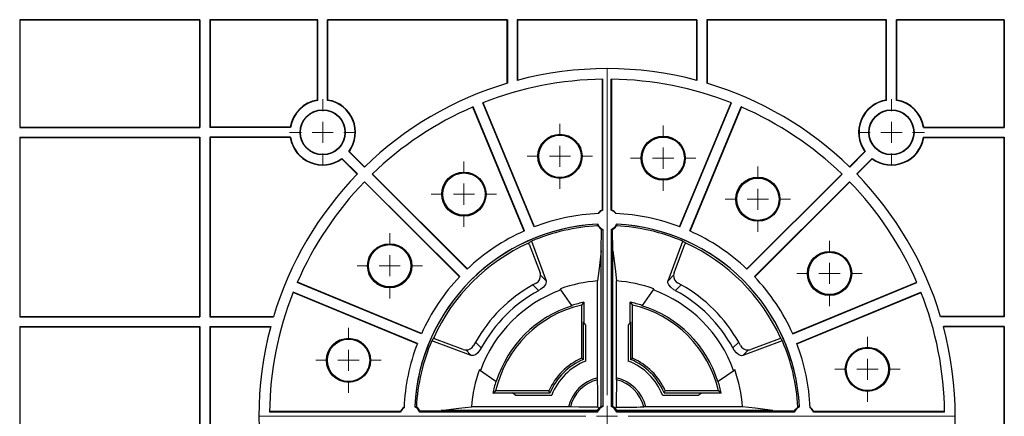
# Model space of a CAD drawing. Units: inches. Extents: x -3999 to 113262, y 545 to 10932.
# Drawn here: x 14313 to 14545, y 8156 to 8250 of the extents above; entities that cross this region are included whole.
import ezdxf

# ---------------------------------------------------------------- set-up
doc = ezdxf.new("R2010")
doc.units = ezdxf.units.IN
doc.header["$MEASUREMENT"] = 0
doc.layers.get('0').update_dxf_attribs({"lineweight": 0})
doc.layers.add('Dims', color=7, linetype='Continuous')

# ---------------------------------------------------------------- blocks, each defined once
blk = doc.blocks.new('SW_CENTERMARKSYMBOL_139')
at = {"color": 0, "linetype": 'Continuous', "lineweight": 0}
for p, q in [((0, 0.01969), (0, 0.32382)), ((0, 0), (0, 0.00984)), ((-0.01969, 0), (-0.32382, 0)), ((0, 0), (-0.00984, 0)), ((0, 0), (0, -0.00984)), ((0, 0), (0.00984, 0)), ((0.01969, 0), (0.32382, 0)), ((0, -0.01969), (0, -0.32382))]:
    blk.add_line(p, q, dxfattribs=at)
blk = doc.blocks.new('SW_CENTERMARKSYMBOL_142')
at = {"color": 0, "linetype": 'Continuous', "lineweight": 0}
for p, q in [((0, 0.01969), (0, 0.03039)), ((0, 0), (0, 0.00984)), ((-0.01969, 0), (-0.03039, 0)), ((0, 0), (-0.00984, 0)), ((0, 0), (0, -0.00984)), ((0, 0), (0.00984, 0)), ((0.01969, 0), (0.03039, 0)), ((0, -0.01969), (0, -0.03039))]:
    blk.add_line(p, q, dxfattribs=at)
blk = doc.blocks.new('SW_CENTERMARKSYMBOL_147')
at = {"color": 0, "linetype": 'Continuous', "lineweight": 0}
for p, q in [((0, 0.01969), (0, 0.03039)), ((0, 0), (0, 0.00984)), ((-0.01969, 0), (-0.03039, 0)), ((0, 0), (-0.00984, 0)), ((0, 0), (0, -0.00984)), ((0, 0), (0.00984, 0)), ((0.01969, 0), (0.03039, 0)), ((0, -0.01969), (0, -0.03039))]:
    blk.add_line(p, q, dxfattribs=at)
blk = doc.blocks.new('SW_CENTERMARKSYMBOL_148')
at = {"color": 0, "linetype": 'Continuous', "lineweight": 0}
for p, q in [((0, 0.01969), (0, 0.03039)), ((0, 0), (0, 0.00984)), ((-0.01969, 0), (-0.03039, 0)), ((0, 0), (-0.00984, 0)), ((0, 0), (0, -0.00984)), ((0, 0), (0.00984, 0)), ((0.01969, 0), (0.03039, 0)), ((0, -0.01969), (0, -0.03039))]:
    blk.add_line(p, q, dxfattribs=at)
blk = doc.blocks.new('SW_CENTERMARKSYMBOL_149')
at = {"color": 0, "linetype": 'Continuous', "lineweight": 0}
for p, q in [((0, 0.01969), (0, 0.03039)), ((0, 0), (0, 0.00984)), ((-0.01969, 0), (-0.03039, 0)), ((0, 0), (-0.00984, 0)), ((0, 0), (0, -0.00984)), ((0, 0), (0.00984, 0)), ((0.01969, 0), (0.03039, 0)), ((0, -0.01969), (0, -0.03039))]:
    blk.add_line(p, q, dxfattribs=at)
blk = doc.blocks.new('SW_CENTERMARKSYMBOL_150')
at = {"color": 0, "linetype": 'Continuous', "lineweight": 0}
for p, q in [((0, 0.01969), (0, 0.03039)), ((0, 0), (0, 0.00984)), ((-0.01969, 0), (-0.03039, 0)), ((0, 0), (-0.00984, 0)), ((0, 0), (0, -0.00984)), ((0, 0), (0.00984, 0)), ((0.01969, 0), (0.03039, 0)), ((0, -0.01969), (0, -0.03039))]:
    blk.add_line(p, q, dxfattribs=at)
blk = doc.blocks.new('SW_CENTERMARKSYMBOL_151')
at = {"color": 0, "linetype": 'Continuous', "lineweight": 0}
for p, q in [((0, 0.01969), (0, 0.03039)), ((0, 0), (0, 0.00984)), ((-0.01969, 0), (-0.03039, 0)), ((0, 0), (-0.00984, 0)), ((0, 0), (0, -0.00984)), ((0, 0), (0.00984, 0)), ((0.01969, 0), (0.03039, 0)), ((0, -0.01969), (0, -0.03039))]:
    blk.add_line(p, q, dxfattribs=at)
blk = doc.blocks.new('SW_CENTERMARKSYMBOL_152')
at = {"color": 0, "linetype": 'Continuous', "lineweight": 0}
for p, q in [((0, 0.01969), (0, 0.03039)), ((0, 0), (0, 0.00984)), ((-0.01969, 0), (-0.03039, 0)), ((0, 0), (-0.00984, 0)), ((0, 0), (0, -0.00984)), ((0, 0), (0.00984, 0)), ((0.01969, 0), (0.03039, 0)), ((0, -0.01969), (0, -0.03039))]:
    blk.add_line(p, q, dxfattribs=at)
blk = doc.blocks.new('SW_CENTERMARKSYMBOL_153')
at = {"color": 0, "linetype": 'Continuous', "lineweight": 0}
for p, q in [((0, 0.01969), (0, 0.03039)), ((0, 0), (0, 0.00984)), ((-0.01969, 0), (-0.03039, 0)), ((0, 0), (-0.00984, 0)), ((0, 0), (0, -0.00984)), ((0, 0), (0.00984, 0)), ((0.01969, 0), (0.03039, 0)), ((0, -0.01969), (0, -0.03039))]:
    blk.add_line(p, q, dxfattribs=at)
blk = doc.blocks.new('SW_CENTERMARKSYMBOL_158')
at = {"color": 0, "linetype": 'Continuous', "lineweight": 0}
for p, q in [((0, 0.01969), (0, 0.03086)), ((0, 0), (0, 0.00984)), ((-0.01969, 0), (-0.03086, 0)), ((0, 0), (-0.00984, 0)), ((0, 0), (0, -0.00984)), ((0, 0), (0.00984, 0)), ((0.01969, 0), (0.03086, 0)), ((0, -0.01969), (0, -0.03086))]:
    blk.add_line(p, q, dxfattribs=at)
blk = doc.blocks.new('SW_CENTERMARKSYMBOL_159')
at = {"color": 0, "linetype": 'Continuous', "lineweight": 0}
for p, q in [((0, 0.01969), (0, 0.03086)), ((0, 0), (0, 0.00984)), ((-0.01969, 0), (-0.03086, 0)), ((0, 0), (-0.00984, 0)), ((0, 0), (0, -0.00984)), ((0, 0), (0.00984, 0)), ((0.01969, 0), (0.03086, 0)), ((0, -0.01969), (0, -0.03086))]:
    blk.add_line(p, q, dxfattribs=at)
blk = doc.blocks.new('Half Unit Top Cover')
at = {"color": 7, "linetype": 'Continuous', "lineweight": 25}
for p, q in [((16852.69, 6521.97), (16810.11, 6521.97)), ((16810.11, 6521.97), (16810.11, 6496.48)), ((16852.6, 6521.89), (16810.11, 6521.89)), ((16852.69, 6521.97), (16852.6, 6521.89)), ((16852.6, 6521.89), (16852.6, 6496.57)), ((16852.69, 6521.97), (16852.69, 6496.48)), ((16880.51, 6521.97), (16855.01, 6521.97)), ((16855.01, 6521.97), (16855.01, 6496.48)), ((16855.01, 6521.97), (16855.1, 6521.89)), ((16855.1, 6521.89), (16855.1, 6496.57)), ((16880.42, 6521.89), (16855.1, 6521.89)), ((16880.51, 6521.97), (16880.42, 6521.89)), ((16880.42, 6502.96), (16880.42, 6521.89)), ((16880.51, 6502.89), (16880.51, 6521.97)), ((16925.28, 6521.97), (16882.83, 6521.97)), ((16882.83, 6502.89), (16882.83, 6521.97)), ((16882.83, 6521.97), (16882.92, 6521.89)), ((16882.92, 6502.96), (16882.92, 6521.89)), ((16925.19, 6521.89), (16882.92, 6521.89)), ((16925.19, 6521.89), (16925.28, 6521.97)), ((16925.19, 6521.89), (16925.19, 6506.92)), ((16925.28, 6521.97), (16925.28, 6506.94)), ((16970.05, 6521.97), (16927.6, 6521.97)), ((16927.6, 6521.97), (16927.6, 6507.6)), ((16927.69, 6521.89), (16927.6, 6521.97)), ((16927.69, 6521.89), (16927.69, 6507.63)), ((16969.97, 6521.89), (16927.69, 6521.89)), ((16969.97, 6521.89), (16970.05, 6521.97)), ((16969.97, 6521.89), (16969.97, 6507.63)), ((16970.05, 6521.97), (16970.05, 6507.6)), ((17014.83, 6521.97), (16972.38, 6521.97)), ((16972.38, 6521.97), (16972.38, 6506.94)), ((16972.47, 6521.89), (16972.38, 6521.97)), ((16972.47, 6521.89), (16972.47, 6506.92)), ((17014.74, 6521.89), (16972.47, 6521.89)), ((17014.83, 6521.97), (17014.74, 6521.89)), ((17014.74, 6502.96), (17014.74, 6521.89)), ((17014.83, 6502.89), (17014.83, 6521.97)), ((17042.65, 6521.97), (17017.15, 6521.97)), ((17017.15, 6502.89), (17017.15, 6521.97)), ((17017.15, 6521.97), (17017.24, 6521.89)), ((17017.24, 6502.96), (17017.24, 6521.89)), ((17042.56, 6521.89), (17017.24, 6521.89)), ((17042.65, 6521.97), (17042.56, 6521.89)), ((17042.56, 6521.89), (17042.56, 6496.57)), ((17042.65, 6521.97), (17042.65, 6496.48)), ((16947.67, 6507.88), (16947.67, 6476.95)), ((16947.83, 6476.94), (16947.83, 6507.88)), ((16949.83, 6476.94), (16949.83, 6507.88)), ((16949.99, 6476.95), (16949.99, 6507.88)), ((16931.63, 6472.96), (16919.48, 6502.29)), ((16931.7, 6472.99), (16919.55, 6502.32)), ((16965.96, 6472.99), (16978.11, 6502.32)), ((16966.03, 6472.96), (16978.18, 6502.29)), ((16929.24, 6471.97), (16917.09, 6501.3)), ((16929.32, 6472), (16917.17, 6501.33)), ((16968.34, 6472), (16980.49, 6501.33)), ((16968.42, 6471.97), (16980.57, 6501.3)), ((16810.11, 6496.57), (16852.6, 6496.57)), ((16810.11, 6496.48), (16852.69, 6496.48)), ((16852.6, 6496.57), (16852.69, 6496.48)), ((16855.01, 6496.48), (16855.1, 6496.57)), ((16874.1, 6496.48), (16855.01, 6496.48)), ((16874.02, 6496.57), (16855.1, 6496.57)), ((17023.56, 6496.48), (17042.65, 6496.48)), ((17023.64, 6496.57), (17042.56, 6496.57)), ((17042.56, 6496.57), (17042.65, 6496.48)), ((16810.11, 6494.15), (16852.69, 6494.15)), ((16810.11, 6494.15), (16810.11, 6451.71)), ((16810.11, 6494.07), (16852.6, 6494.07)), ((16852.6, 6494.07), (16852.69, 6494.15)), ((16852.6, 6494.07), (16852.6, 6451.79)), ((16852.69, 6494.15), (16852.69, 6451.71)), ((16855.01, 6494.15), (16855.01, 6451.71)), ((16874.1, 6494.15), (16855.01, 6494.15)), ((16855.01, 6494.15), (16855.1, 6494.07)), ((16855.1, 6494.07), (16855.1, 6451.79)), ((16874.02, 6494.07), (16855.1, 6494.07)), ((17023.56, 6494.15), (17042.65, 6494.15)), ((17023.64, 6494.07), (17042.56, 6494.07)), ((17042.56, 6494.07), (17042.65, 6494.15)), ((17042.56, 6494.07), (17042.56, 6451.79)), ((17042.65, 6494.15), (17042.65, 6451.71)), ((16887.85, 6490.78), (16891.51, 6487.12)), ((16887.96, 6490.79), (16891.57, 6487.18)), ((17009.7, 6490.79), (17006.09, 6487.18)), ((17009.81, 6490.78), (17006.15, 6487.12)), ((16886.19, 6489.03), (16889.81, 6485.41)), ((16886.2, 6489.14), (16889.87, 6485.48)), ((17011.46, 6489.14), (17007.79, 6485.48)), ((17011.47, 6489.03), (17007.85, 6485.41)), ((16915.85, 6463.02), (16893.4, 6485.47)), ((16981.81, 6463.02), (17004.26, 6485.47)), ((16913.97, 6461.14), (16891.52, 6483.59)), ((16914.02, 6461.19), (16891.57, 6483.65)), ((16915.79, 6462.96), (16893.34, 6485.41)), ((16981.87, 6462.96), (17004.32, 6485.41)), ((16983.64, 6461.19), (17006.09, 6483.65)), ((16983.69, 6461.14), (17006.14, 6483.59)), ((16947.45, 6467.33), (16947.53, 6472.34)), ((16947.83, 6472.36), (16947.83, 6430.45)), ((16949.83, 6472.36), (16949.83, 6430.45)), ((16950.2, 6467.33), (16950.13, 6472.34)), ((16930.95, 6469.55), (16934.43, 6460.23)), ((16963.23, 6460.23), (16966.71, 6469.55)), ((16930.47, 6468.88), (16930.24, 6469.1)), ((16930.47, 6468.88), (16933, 6462.13)), ((16947.45, 6430.46), (16947.45, 6467.33)), ((16947.45, 6467.33), (16947.45, 6467.33)), ((16947.45, 6430.46), (16947.45, 6467.33)), ((16950.2, 6430.46), (16950.2, 6467.33)), ((16950.2, 6467.33), (16950.2, 6467.33)), ((16950.2, 6430.46), (16950.2, 6467.33)), ((16964.66, 6462.13), (16967.19, 6468.88)), ((16967.19, 6468.88), (16967.42, 6469.1)), ((16905.02, 6447.74), (16875.69, 6459.89)), ((16933.12, 6461.54), (16934.43, 6460.23)), ((16946.57, 6437.29), (16946.57, 6460.18)), ((16951.09, 6437.29), (16951.09, 6460.18)), ((16964.54, 6461.54), (16963.23, 6460.23)), ((16992.64, 6447.74), (17021.97, 6459.89)), ((16904.99, 6447.67), (16875.65, 6459.82)), ((16932.06, 6459.67), (16931.29, 6459.24)), ((16931.29, 6459.24), (16932.66, 6457.88)), ((16940.53, 6454.4), (16937.79, 6458.3)), ((16959.86, 6458.3), (16957.13, 6454.4)), ((16966.36, 6459.24), (16965, 6457.88)), ((16966.36, 6459.24), (16965.6, 6459.67)), ((16992.67, 6447.67), (17022.01, 6459.82)), ((16904, 6445.28), (16874.67, 6457.43)), ((16904.03, 6445.36), (16874.7, 6457.51)), ((16993.63, 6445.36), (17022.96, 6457.51)), ((16993.66, 6445.28), (17022.99, 6457.43)), ((16940.53, 6454.4), (16940.58, 6454.32)), ((16943.36, 6455.13), (16942.83, 6454.48)), ((16942.83, 6454.48), (16942.83, 6441.9)), ((16943.36, 6455.13), (16943.36, 6450.35)), ((16954.3, 6450.35), (16954.3, 6455.13)), ((16954.3, 6455.13), (16954.83, 6454.48)), ((16954.83, 6441.9), (16954.83, 6454.48)), ((16957.08, 6454.32), (16957.13, 6454.4)), ((16810.11, 6451.79), (16852.6, 6451.79)), ((16810.11, 6451.71), (16852.69, 6451.71)), ((16852.6, 6451.79), (16852.69, 6451.71)), ((16855.1, 6451.79), (16855.01, 6451.71)), ((16855.01, 6451.71), (16870.04, 6451.71)), ((16855.1, 6451.79), (16870.07, 6451.79)), ((17042.56, 6451.79), (17027.59, 6451.79)), ((17042.65, 6451.71), (17027.62, 6451.71)), ((17042.65, 6451.71), (17042.56, 6451.79)), ((16810.11, 6449.38), (16852.69, 6449.38)), ((16810.11, 6449.38), (16810.11, 6406.93)), ((16810.11, 6449.29), (16852.6, 6449.29)), ((16852.6, 6449.29), (16852.69, 6449.38)), ((16852.6, 6449.29), (16852.6, 6407.02)), ((16852.69, 6449.38), (16852.69, 6406.93)), ((16855.01, 6449.38), (16855.01, 6406.93)), ((16855.01, 6449.38), (16869.38, 6449.38)), ((16855.1, 6449.29), (16855.01, 6449.38)), ((16855.1, 6449.29), (16855.1, 6407.02)), ((16855.1, 6449.29), (16869.36, 6449.29)), ((16943.27, 6450.48), (16943.36, 6450.35)), ((16943.27, 6441.61), (16943.27, 6450.48)), ((16943.83, 6449.68), (16943.36, 6450.35)), ((16943.83, 6441.23), (16943.83, 6449.68)), ((16954.3, 6450.35), (16953.83, 6449.68)), ((16953.83, 6449.68), (16953.83, 6441.23)), ((16954.3, 6450.35), (16954.39, 6450.48)), ((16954.39, 6450.48), (16954.39, 6441.61)), ((17042.65, 6449.38), (17028.28, 6449.38)), ((17042.56, 6449.29), (17028.3, 6449.29)), ((17042.65, 6449.38), (17042.56, 6449.29)), ((17042.56, 6449.29), (17042.56, 6407.02)), ((17042.65, 6449.38), (17042.65, 6406.93)), ((16916.75, 6442.56), (16907.44, 6446.03)), ((16907.88, 6446.74), (16908.1, 6446.52)), ((16914.85, 6443.99), (16908.1, 6446.52)), ((16990.22, 6446.03), (16980.91, 6442.56)), ((16989.55, 6446.52), (16982.81, 6443.99)), ((16989.78, 6446.74), (16989.55, 6446.52)), ((16915.44, 6443.87), (16916.75, 6442.56)), ((16917.74, 6445.69), (16917.32, 6444.92)), ((16917.74, 6445.69), (16919.11, 6444.32)), ((16979.92, 6445.69), (16978.55, 6444.32)), ((16980.34, 6444.92), (16979.92, 6445.69)), ((16982.22, 6443.87), (16980.91, 6442.56)), ((16943.27, 6441.61), (16942.83, 6441.9)), ((16954.39, 6441.61), (16954.83, 6441.9)), ((16918.68, 6439.19), (16922.59, 6436.46)), ((16975.07, 6436.46), (16978.97, 6439.19)), ((16946.59, 6436.82), (16946.57, 6437.29)), ((16951.07, 6436.82), (16951.09, 6437.29)), ((16922.66, 6436.41), (16922.59, 6436.46)), ((16975.07, 6436.46), (16974.99, 6436.41)), ((16921.86, 6433.63), (16922.51, 6434.16)), ((16926.63, 6433.63), (16921.86, 6433.63)), ((16935.08, 6434.16), (16922.51, 6434.16)), ((16926.51, 6433.71), (16935.38, 6433.71)), ((16926.63, 6433.63), (16926.51, 6433.71)), ((16926.63, 6433.63), (16927.31, 6433.16)), ((16927.31, 6433.16), (16935.76, 6433.16)), ((16935.38, 6433.71), (16935.08, 6434.16)), ((16961.9, 6433.16), (16970.35, 6433.16)), ((16962.28, 6433.71), (16962.57, 6434.16)), ((16962.28, 6433.71), (16971.15, 6433.71)), ((16975.15, 6434.16), (16962.57, 6434.16)), ((16970.35, 6433.16), (16971.03, 6433.63)), ((16971.15, 6433.71), (16971.03, 6433.63)), ((16975.8, 6433.63), (16971.03, 6433.63)), ((16975.8, 6433.63), (16975.15, 6434.16)), ((16939.7, 6430.41), (16916.81, 6430.41)), ((16940.17, 6430.4), (16939.7, 6430.41)), ((16946.67, 6430.31), (16946.91, 6430.08)), ((16947.45, 6430.46), (16947.45, 6430.46)), ((16950.2, 6430.46), (16950.2, 6430.46)), ((16950.99, 6430.31), (16950.75, 6430.08)), ((16957.96, 6430.41), (16957.49, 6430.4)), ((16980.85, 6430.41), (16957.96, 6430.41)), ((16900.05, 6429.16), (16869.1, 6429.16)), ((16900.04, 6429.32), (16869.11, 6429.32)), ((16946.54, 6429.16), (16904.63, 6429.16)), ((16904.65, 6429.46), (16909.65, 6429.53)), ((16909.65, 6429.53), (16946.52, 6429.53)), ((16909.65, 6429.53), (16909.65, 6429.53)), ((16946.52, 6429.53), (16909.65, 6429.53)), ((16946.52, 6429.53), (16946.52, 6429.53)), ((16993.03, 6429.16), (16951.12, 6429.16)), ((16951.14, 6429.53), (16988.01, 6429.53)), ((16951.14, 6429.53), (16951.14, 6429.53)), ((16988.01, 6429.53), (16951.14, 6429.53)), ((16988.01, 6429.53), (16993.01, 6429.46)), ((16988.01, 6429.53), (16988.01, 6429.53)), ((17028.56, 6429.16), (16997.61, 6429.16)), ((17028.55, 6429.32), (16997.62, 6429.32))]:
    blk.add_line(p, q, dxfattribs=at)
at = {"color": 7, "linetype": 'Continuous', "lineweight": 25, "flags": 128}
for points in [[(16880.51, 6502.89), (16880.44, 6502.95), (16880.42, 6502.96)], [(16882.83, 6502.89), (16882.9, 6502.95), (16882.92, 6502.96)], [(17014.83, 6502.89), (17014.76, 6502.95), (17014.74, 6502.96)], [(17017.15, 6502.89), (17017.22, 6502.95), (17017.24, 6502.96)], [(16874.1, 6496.48), (16874.04, 6496.55), (16874.02, 6496.57)], [(17023.56, 6496.48), (17023.62, 6496.55), (17023.64, 6496.57)], [(16874.1, 6494.15), (16874.04, 6494.09), (16874.02, 6494.07)], [(17023.56, 6494.15), (17023.62, 6494.09), (17023.64, 6494.07)], [(16887.85, 6490.78), (16887.93, 6490.79), (16887.96, 6490.79)], [(17009.81, 6490.78), (17009.73, 6490.79), (17009.7, 6490.79)], [(16886.2, 6489.14), (16886.19, 6489.05), (16886.19, 6489.03)], [(17011.46, 6489.14), (17011.46, 6489.05), (17011.47, 6489.03)], [(16946.56, 6473.59), (16946.55, 6473.59), (16946.46, 6473.58)], [(16946.46, 6473.58), (16946.51, 6473.46), (16946.62, 6473.19)], [(16946.62, 6473.19), (16947.35, 6472.45), (16947.53, 6472.34)], [(16950.13, 6472.34), (16950.8, 6472.89), (16951.03, 6473.19)], [(16951.03, 6473.19), (16951.04, 6473.2), (16951.19, 6473.58)], [(16951.19, 6473.58), (16951.18, 6473.58), (16951.09, 6473.59)], [(16947.45, 6467.33), (16946.94, 6463.15), (16946.57, 6460.18)], [(16950.2, 6467.33), (16950.72, 6463.15), (16951.09, 6460.18)], [(16934.43, 6460.23), (16934.48, 6459.94), (16934.3, 6459.3), (16933.82, 6458.7), (16933.19, 6458.2), (16932.66, 6457.88)], [(16965, 6457.88), (16964.63, 6458.09), (16963.86, 6458.68), (16963.4, 6459.24), (16963.19, 6459.74), (16963.22, 6460.22), (16963.23, 6460.23)], [(16919.11, 6444.32), (16918.89, 6443.95), (16918.3, 6443.19), (16917.75, 6442.72), (16917.24, 6442.52), (16916.77, 6442.55), (16916.75, 6442.56)], [(16980.91, 6442.56), (16980.61, 6442.5), (16979.97, 6442.69), (16979.38, 6443.16), (16978.87, 6443.79), (16978.55, 6444.32)], [(16903.4, 6430.52), (16903.4, 6430.51), (16903.4, 6430.42)], [(16903.8, 6430.36), (16903.78, 6430.37), (16903.4, 6430.52)], [(16904.65, 6429.46), (16904.1, 6430.13), (16903.8, 6430.36)], [(16909.65, 6429.53), (16913.84, 6430.05), (16916.81, 6430.41)], [(16946.67, 6430.31), (16942.19, 6430.35), (16940.17, 6430.4)], [(16988.01, 6429.53), (16983.82, 6430.05), (16980.85, 6430.41)], [(16993.86, 6430.36), (16993.13, 6429.64), (16993.01, 6429.46)], [(16994.26, 6430.52), (16994.13, 6430.48), (16993.86, 6430.36)], [(16994.26, 6430.42), (16994.26, 6430.43), (16994.26, 6430.52)]]:
    blk.add_lwpolyline(points, dxfattribs=at)
at = {"color": 7, "linetype": 'Continuous', "lineweight": 25}
for centre, radius in [((16881.67, 6495.32), 5.34), ((16881.67, 6495.32), 5.25), ((17015.99, 6495.32), 5.34), ((17015.99, 6495.32), 5.25), ((16937.71, 6489.65), 5.22), ((16937.71, 6489.65), 5), ((16962.09, 6489.22), 5.22), ((16962.09, 6489.22), 5), ((16915.03, 6480.71), 5.22), ((16915.03, 6480.71), 5), ((16984.45, 6479.5), 5.22), ((16984.45, 6479.5), 5), ((16897.49, 6463.77), 5.22), ((16897.49, 6463.77), 5), ((17001.38, 6461.96), 5.22), ((17001.38, 6461.96), 5), ((16887.77, 6441.41), 5.22), ((16887.77, 6441.41), 5), ((17010.32, 6439.28), 5.22), ((17010.32, 6439.28), 5)]:
    blk.add_circle(centre, radius, dxfattribs=at)
for centre, radius, start, end in [((16948.83, 6428.16), 82.23, 75.0425, 104.9575), ((16948.83, 6428.16), 82.23, 106.6411, 134.19), ((16948.83, 6428.16), 79.73, 90.7185, 111.6019), ((16948.83, 6428.16), 79.73, 68.3981, 89.2815), ((16948.83, 6428.16), 82.23, 45.81, 73.3589), ((16881.67, 6495.32), 7.75, 99.2818, 170.7182), ((16881.67, 6495.32), 7.66, 98.7277, 171.2723), ((16881.67, 6495.32), 7.66, 323.7277, 81.2723), ((16881.67, 6495.32), 7.75, 324.2818, 80.7182), ((17015.99, 6495.32), 7.75, 99.2818, 215.7182), ((17015.99, 6495.32), 7.66, 98.7277, 216.2723), ((17015.99, 6495.32), 7.66, 8.7277, 81.2723), ((17015.99, 6495.32), 7.75, 9.2818, 80.7182), ((16948.83, 6428.16), 79.73, 113.3981, 134.1019), ((16948.83, 6428.16), 79.73, 45.8981, 66.6019), ((16881.67, 6495.32), 7.75, 189.2818, 305.7182), ((16881.67, 6495.32), 7.66, 188.7277, 306.2723), ((17015.99, 6495.32), 7.66, 233.7277, 351.2723), ((17015.99, 6495.32), 7.75, 234.2818, 350.7182), ((16948.83, 6428.16), 82.23, 135.81, 163.3589), ((16948.83, 6428.16), 82.23, 16.6411, 44.19), ((16948.83, 6428.16), 79.73, 135.8981, 156.6019), ((16948.83, 6428.16), 79.73, 23.3981, 44.1019), ((16948.83, 6474.65), 2.58, 116.7887, 145.7644), ((16948.83, 6474.65), 2.5, 113.5782, 144.3526), ((16948.83, 6474.65), 2.5, 35.6474, 66.4218), ((16948.83, 6474.65), 2.58, 34.2356, 63.2113), ((16948.83, 6428.16), 47.99, 92.4257, 111.0078), ((16948.83, 6428.16), 47.99, 68.9922, 87.5743), ((16948.83, 6428.16), 45.49, 92.8544, 177.1456), ((16948.83, 6428.16), 45.49, 92.9793, 177.0207), ((16948.83, 6428.16), 47.99, 113.9922, 133.5078), ((16948.83, 6428.16), 45.09, 92.8025, 113.3595), ((16948.83, 6474.65), 2.5, 204.9976, 246.4218), ((16948.83, 6474.65), 2.5, 293.5782, 335.0024), ((16948.83, 6428.16), 45.09, 66.6405, 87.1975), ((16948.83, 6428.16), 45.49, 2.8544, 87.1456), ((16948.83, 6428.16), 45.49, 2.9793, 87.0207), ((16948.83, 6428.16), 47.99, 46.4922, 66.0078), ((16948.83, 6428.16), 44.97, 114.4135, 155.5865), ((16948.83, 6428.16), 44.97, 24.4135, 65.5865), ((16948.83, 6428.16), 47.99, 136.4922, 156.0078), ((16931.12, 6461.43), 2, 298.0184, 3.2039), ((16931.12, 6461.43), 2, 3.2043, 20.55), ((16948.83, 6428.16), 32.1, 94.0303, 110.1068), ((16948.83, 6428.16), 32.1, 69.8932, 85.9697), ((16966.53, 6461.43), 2, 159.45, 176.7957), ((16966.53, 6461.43), 2, 176.7964, 241.981), ((16948.83, 6428.16), 47.99, 23.9922, 43.5078), ((16948.83, 6428.16), 35.69, 119.4257, 150.5743), ((16948.83, 6428.16), 31.81, 109.9685, 160.0315), ((16948.83, 6428.16), 33.83, 118.5461, 151.4539), ((16948.83, 6428.16), 31.81, 19.9685, 70.0315), ((16948.83, 6428.16), 33.83, 28.5461, 61.4539), ((16948.83, 6428.16), 35.69, 29.4257, 60.5743), ((16948.83, 6428.16), 79.73, 158.3981, 179.2815), ((16948.83, 6428.16), 79.73, 0.7185, 21.6019), ((16948.83, 6428.16), 26.99, 102.8396, 167.1604), ((16948.83, 6428.16), 27.43, 107.4984, 162.5016), ((16948.83, 6428.16), 27.52, 101.4631, 107.5562), ((16948.83, 6428.16), 27.52, 72.4438, 78.5369), ((16948.83, 6428.16), 26.99, 12.8396, 77.1604), ((16948.83, 6428.16), 27.43, 17.4984, 72.5016), ((16948.83, 6428.16), 82.23, 165.0425, 194.9575), ((16948.83, 6428.16), 82.23, 345.0425, 14.9575), ((16948.83, 6428.16), 45.09, 156.6405, 177.1975), ((16948.83, 6428.16), 45.09, 2.8025, 23.3595), ((16948.83, 6428.16), 47.99, 158.9922, 177.5743), ((16915.55, 6445.86), 2, 249.45, 266.7957), ((16915.55, 6445.86), 2, 266.796, 331.9823), ((16982.1, 6445.86), 2, 208.018, 273.2039), ((16982.1, 6445.86), 2, 273.2043, 290.55), ((16948.83, 6428.16), 47.99, 2.4257, 21.0078), ((16948.83, 6428.16), 15, 113.5782, 156.4218), ((16948.83, 6428.16), 14.56, 112.4473, 157.5527), ((16948.83, 6428.16), 14.56, 22.4473, 67.5527), ((16948.83, 6428.16), 15, 23.5782, 66.4218), ((16948.83, 6428.16), 32.1, 159.8932, 175.9697), ((16948.83, 6428.16), 14, 110.9248, 159.0752), ((16948.83, 6428.16), 14, 20.9248, 69.0752), ((16948.83, 6428.16), 32.1, 4.0303, 20.1068), ((16948.83, 6428.16), 9.41, 103.8787, 166.1213), ((16948.83, 6428.16), 8.95, 104.5266, 165.4734), ((16696.35, 6430.19), 250.32, 0.0274, 1.5163), ((17201.31, 6430.19), 250.32, 178.4837, 179.9726), ((16948.83, 6428.16), 8.95, 14.5266, 75.4734), ((16948.83, 6428.16), 9.41, 13.8787, 76.1213), ((16948.83, 6428.16), 27.52, 162.4438, 168.5369), ((16948.83, 6428.16), 27.52, 11.4631, 17.5562), ((16902.34, 6428.16), 2.58, 124.2356, 153.2113), ((16902.34, 6428.16), 2.5, 125.6474, 156.4218), ((16902.34, 6428.16), 2.5, 23.5782, 65.0024), ((16948.83, 6428.16), 2.5, 113.5782, 156.4218), ((16948.83, 6428.16), 2.5, 23.5782, 66.4218), ((16950.8, 6685.86), 255.55, 270.0427, 271.5011), ((16995.32, 6428.16), 2.5, 114.9976, 156.4218), ((16995.32, 6428.16), 2.58, 26.7887, 55.7644), ((16995.32, 6428.16), 2.5, 23.5782, 54.3526)]:
    blk.add_arc(centre, radius, start, end, dxfattribs=at)
for centre, major_axis, ratio, start_param, end_param in [((16947.5, 6474.65), (2.67, 0), 0.866031, 1.445481, 1.507127), ((16950.16, 6474.65), (2.67, 0), 0.866031, 1.634466, 1.696112), ((16947.5, 6474.65), (2.67, 0), 0.866031, 4.725163, 4.837704), ((16950.16, 6474.65), (2.67, 0), 0.866031, 4.587074, 4.699615), ((16953.31, 6432.64), (30.82, 30.82), 0.989365, 1.332564, 1.351771), ((16944.35, 6432.64), (30.82, -30.82), 0.989365, 1.789822, 1.809029), ((16944.35, 6423.67), (30.82, 30.82), 0.989365, 1.789822, 1.809029), ((16953.31, 6423.67), (30.82, -30.82), 0.989365, 1.332564, 1.351771), ((16948.83, 6428.32), (0, 2.61), 0.998146, 0.829422, 1.086863), ((16948.67, 6428.16), (2.61, 0), 0.998146, 2.05473, 2.31217), ((16947.5, 6428.16), (2.67, 0), 0.866031, 1.445481, 1.586368), ((16950.16, 6428.16), (2.67, 0), 0.866031, 1.555225, 1.696112), ((16948.99, 6428.16), (2.61, 0), 0.998146, 0.829422, 1.086863), ((16948.83, 6428.32), (0, 2.61), 0.998146, 5.196322, 5.453763), ((16902.34, 6429.49), (0, 2.67), 0.866031, 1.634466, 1.696112), ((16902.34, 6429.49), (0, 2.67), 0.866031, 4.587074, 4.699615), ((16948.83, 6429.49), (0, 2.67), 0.866031, 1.555225, 1.696112), ((16948.83, 6429.49), (0, 2.67), 0.866031, 4.587074, 4.72796), ((16995.32, 6429.49), (0, 2.67), 0.866031, 1.58357, 1.696112), ((16995.32, 6429.49), (0, 2.67), 0.866031, 4.587074, 4.64872)]:
    blk.add_ellipse(centre, major_axis=major_axis, ratio=ratio, start_param=start_param, end_param=end_param, dxfattribs=at)
at = {"color": 7, "linetype": 'Continuous', "lineweight": 0, "xscale": 253.9448949089823, "yscale": 253.9448949089823, "zscale": 253.9448949089823}
for name, p in [('SW_CENTERMARKSYMBOL_139', (16948.83, 6428.16)), ('SW_CENTERMARKSYMBOL_159', (16881.67, 6495.32)), ('SW_CENTERMARKSYMBOL_158', (17015.99, 6495.32)), ('SW_CENTERMARKSYMBOL_151', (16937.71, 6489.65)), ('SW_CENTERMARKSYMBOL_150', (16962.09, 6489.22)), ('SW_CENTERMARKSYMBOL_152', (16915.03, 6480.71)), ('SW_CENTERMARKSYMBOL_149', (16984.45, 6479.5)), ('SW_CENTERMARKSYMBOL_142', (16897.49, 6463.77)), ('SW_CENTERMARKSYMBOL_148', (17001.38, 6461.96)), ('SW_CENTERMARKSYMBOL_153', (16887.77, 6441.41)), ('SW_CENTERMARKSYMBOL_147', (17010.32, 6439.28))]:
    blk.add_blockref(name, p, dxfattribs=at)

msp = doc.modelspace()

# ---------------------------------------------------------------- block references
at = {"layer": 'Dims'}
msp.add_blockref('Half Unit Top Cover', (-2497.56664, 1727.58784), dxfattribs=at)

doc.saveas('drawing.dxf')
